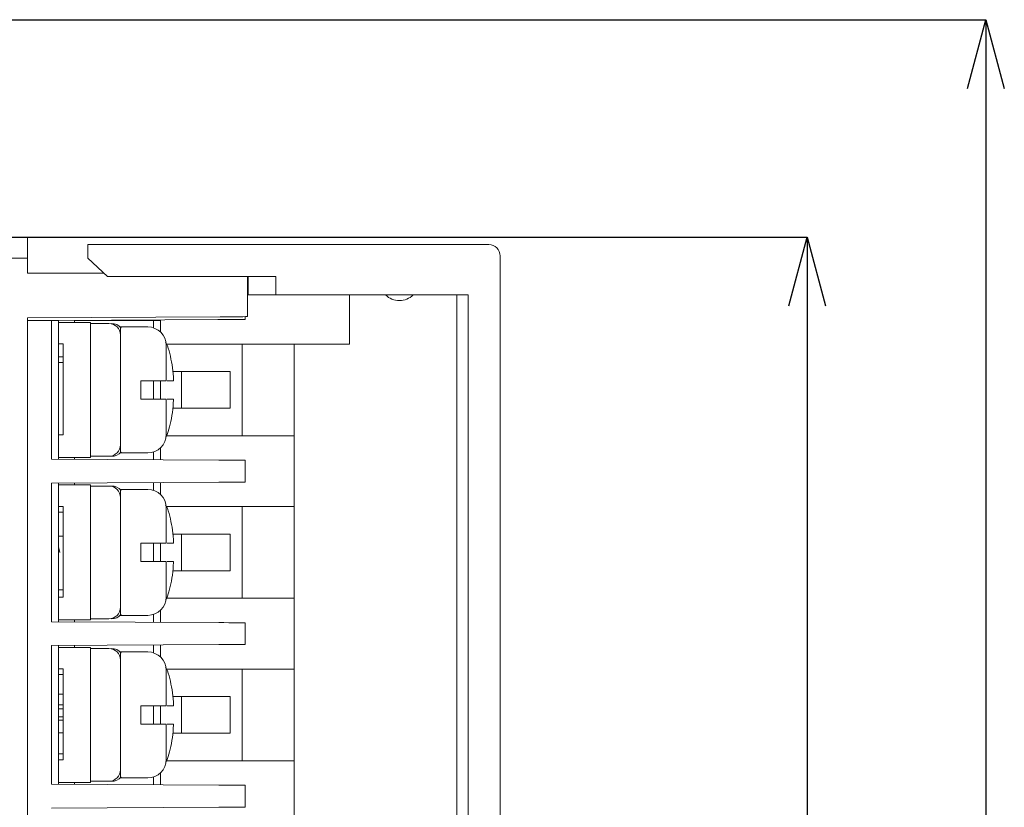
# Model space of a CAD drawing. Units: millimetres. Extents: x 38 to 570, y 34 to 319.
# Drawn here: x 257 to 300, y 185 to 219 of the extents above; entities that cross this region are included whole.
import ezdxf

# ---------------------------------------------------------------- set-up
doc = ezdxf.new("R2010")
doc.units = ezdxf.units.MM
doc.header["$PDSIZE"] = -1
doc.layers.add('DIM', color=5, linetype='Continuous')
doc.styles.add('SLDTEXTSTYLE0', font='TXT', dxfattribs={"width": 0.7, "bigfont": 'bigfont'})
doc.dimstyles.new('SLDDIMSTYLE2', dxfattribs={"dimtxt": 3.2, "dimasz": 3, "dimexe": 0, "dimexo": 0.0625, "dimgap": 0.8, "dimtad": 3, "dimdec": 8, "dimrnd": 1e-09, "dimzin": 12, "dimdsep": 46, "dimtxsty": 'SLDTEXTSTYLE0', "dimblk1": 'OPEN30', "dimblk2": 'OPEN30', "dimsah": 1, "dimcen": 0.09, "dimadec": 0, "dimazin": 3, "dimtfac": 1, "dimtdec": 8, "dimtofl": 0, "dimtmove": 0, "dimatfit": 3, "dimldrblk": 'OPEN30', "dimfxl": 1, "dimfrac": 2, "dimtolj": 1, "dimtzin": 12, "dimarcsym": 0})

# ---------------------------------------------------------------- blocks, each defined once
blk = doc.blocks.new('_OPEN30')
at = {"color": 0, "linetype": 'ByBlock', "lineweight": -2}
for p, q in [((-1, 0.267949), (0, 0)), ((0, 0), (-1, -0.267949)), ((0, 0), (-1, 0))]:
    blk.add_line(p, q, dxfattribs=at)
blk = doc.blocks.new('_D_8')
at = {"layer": 'Defpoints', "color": 0}
for p in [(252.764, 219.01), (252.764, 108.56), (298.795, 108.56)]:
    blk.add_point(p, dxfattribs=at)
at = {"layer": 'DIM', "color": 0, "lineweight": -2}
for p, q in [((252.827, 219.01), (298.795, 219.01)), ((298.795, 216.01), (298.795, 111.56)), ((252.827, 108.56), (298.795, 108.56))]:
    blk.add_line(p, q, dxfattribs=at)
at = {"layer": 'DIM', "color": 0, "lineweight": -2, "xscale": 3, "yscale": 3, "zscale": 3}
for p, rotation in [((298.795, 219.01), 90), ((298.795, 108.56), 270)]:
    blk.add_blockref('_OPEN30', p, dxfattribs=dict(at, rotation=rotation))
at = {"layer": 'DIM', "color": 0, "insert": (294.795, 163.308), "char_height": 3.2, "attachment_point": 2, "rotation": 90, "style": 'SLDTEXTSTYLE0'}
blk.add_mtext('\\A1;110.6', dxfattribs=at)
blk = doc.blocks.new('_D_9')
at = {"layer": 'Defpoints', "color": 0}
for p in [(251.257, 209.51), (251.257, 118.06), (290.992, 118.06)]:
    blk.add_point(p, dxfattribs=at)
at = {"layer": 'DIM', "color": 0, "lineweight": -2}
for p, q in [((251.32, 209.51), (290.992, 209.51)), ((290.992, 206.51), (290.992, 121.06)), ((251.32, 118.06), (290.992, 118.06))]:
    blk.add_line(p, q, dxfattribs=at)
at = {"layer": 'DIM', "color": 0, "lineweight": -2, "xscale": 3, "yscale": 3, "zscale": 3}
for p, rotation in [((290.992, 209.51), 90), ((290.992, 118.06), 270)]:
    blk.add_blockref('_OPEN30', p, dxfattribs=dict(at, rotation=rotation))
at = {"layer": 'DIM', "color": 0, "insert": (286.992, 162.849), "char_height": 3.2, "attachment_point": 2, "rotation": 90, "style": 'SLDTEXTSTYLE0'}
blk.add_mtext('\\A1;91.8', dxfattribs=at)

msp = doc.modelspace()

# ---------------------------------------------------------------- linework, layer by layer
at = {"color": 7, "linetype": 'Continuous', "lineweight": 18}
for p, q in [((256.95745828, 209.5103712), (251.25745865, 209.5103712)), ((256.95745828, 209.5103712), (256.95745828, 208.58537044)), ((259.58961057, 209.18537315), (277.08961251, 209.18537315)), ((259.58961057, 208.68537213), (259.58961057, 209.18537315)), ((251.25745865, 208.58537044), (256.95745828, 208.58537044)), ((256.95745828, 208.58537044), (256.95745828, 207.93537061)), ((259.58961057, 208.58537044), (259.58961057, 208.68537213)), ((260.43961006, 207.7853718), (259.58961057, 208.58537044)), ((277.58961352, 208.68537213), (277.58961352, 118.88537194)), ((260.28023469, 207.93537061), (256.95745828, 207.93537061)), ((267.78961154, 207.7853718), (260.43961006, 207.7853718)), ((266.55745687, 207.7853718), (266.55745687, 206.03537198)), ((266.58961358, 207.7853718), (266.58961358, 206.98537316)), ((267.78961154, 206.98537316), (267.78961154, 207.7853718)), ((267.18960884, 206.98537316), (266.58961358, 206.98537316)), ((267.78961154, 206.98537316), (267.18960884, 206.98537316)), ((267.78961154, 206.98537316), (276.18961217, 206.98537316)), ((271.00946935, 206.98537316), (271.00946935, 204.83537029)), ((275.68961116, 120.58537092), (275.68961116, 206.98537316)), ((276.18961217, 206.98537316), (276.18961217, 120.58537092)), ((265.35745891, 206.02908741), (256.95745828, 205.98510664)), ((256.95745828, 205.98510664), (256.95745828, 121.58563744)), ((266.45745518, 206.03484671), (266.45745518, 205.91011282)), ((256.95745828, 205.86037274), (258.00763997, 205.86037274)), ((258.00763997, 199.80487238), (258.00763997, 205.86037274)), ((258.00763997, 205.86037274), (258.30745878, 205.86037274)), ((258.30745878, 205.86743962), (265.25745722, 205.90383198)), ((258.30745878, 205.86743962), (258.30745878, 205.86037274)), ((258.30745878, 205.86037274), (258.30745878, 199.80330404)), ((259.50745674, 205.78537147), (258.30745878, 205.78537147)), ((259.00745946, 205.8711053), (259.00745946, 205.78537147)), ((262.45764079, 205.86037274), (259.00745946, 205.86037274)), ((259.50745674, 205.87372418), (259.50745674, 205.86037274)), ((259.50745674, 205.78537147), (259.70746013, 205.78537147)), ((259.59724742, 205.86037274), (259.59724742, 205.87419357)), ((259.70746013, 205.78537147), (259.70746013, 199.88537218)), ((259.70746013, 205.73537063), (260.50745877, 205.73537063)), ((262.20745774, 205.58537181), (261.00745978, 205.58537181)), ((261.00745978, 205.23537334), (261.00745978, 205.58537181)), ((262.45764079, 205.86037274), (262.45764079, 205.88917296)), ((262.45764079, 205.54524671), (262.45764079, 205.86037274)), ((262.45764079, 205.86037274), (262.7574596, 205.86037274)), ((262.7574596, 205.89074131), (262.7574596, 205.86037274)), ((262.7574596, 205.86037274), (262.7574596, 205.36632102)), ((261.00745978, 205.23537334), (261.00745978, 204.17794596)), ((258.50745844, 204.84290655), (258.30745878, 204.84290655)), ((263.00746011, 204.78537317), (263.00746011, 203.23537301)), ((266.3178015, 204.83537029), (263.02025648, 204.83537029)), ((266.3178015, 200.83537336), (266.3178015, 204.83537029)), ((266.3178015, 204.83537029), (268.28961256, 204.83537029)), ((268.28961256, 204.83537029), (268.58961018, 204.83537029)), ((268.58961018, 122.73537378), (268.58961018, 204.83537029)), ((271.00946935, 204.83537029), (268.58961018, 204.83537029)), ((258.50745844, 204.27330594), (258.30745878, 204.27330594)), ((258.50745844, 204.03296139), (258.50745844, 204.27330594)), ((258.50745844, 204.03296139), (258.30745878, 204.03296139)), ((258.50745844, 200.87831851), (258.50745844, 204.03296139)), ((261.00745978, 201.49280142), (261.00745978, 204.17794596)), ((263.29431864, 203.63537233), (265.79936775, 203.63537233)), ((263.68228527, 202.03537132), (263.68228527, 203.63537233)), ((265.79936775, 203.63537233), (265.79936775, 202.03537132)), ((261.90746012, 203.23537301), (261.90746012, 202.43537064)), ((261.90746012, 203.23537301), (262.20745774, 203.23537301)), ((262.45764079, 202.43537064), (262.45764079, 203.23537301)), ((262.7574596, 203.23537301), (262.7574596, 202.43537064)), ((261.90746012, 202.43537064), (262.20745774, 202.43537064)), ((263.00746011, 202.43537064), (263.00746011, 200.88537048)), ((265.79936775, 202.03537132), (263.29613658, 202.03537132)), ((261.00745978, 201.49280142), (261.00745978, 200.43537032)), ((258.50745844, 200.87831851), (258.30745878, 200.87831851)), ((263.01748487, 200.83537336), (266.3178015, 200.83537336)), ((268.28961256, 200.83537336), (266.3178015, 200.83537336)), ((268.28961256, 200.83537336), (268.58961018, 200.83537336)), ((261.00745978, 200.09953167), (261.00745978, 200.43537032)), ((260.50745877, 199.93537303), (259.70746013, 199.93537303)), ((261.00745978, 200.08537184), (262.20745774, 200.08537184)), ((262.45764079, 199.78157442), (262.45764079, 200.12549694)), ((262.7574596, 200.30442636), (262.7574596, 199.78000235)), ((258.00763997, 199.80487238), (265.29933693, 199.76669188)), ((259.50745674, 199.88537218), (258.30745878, 199.88537218)), ((259.00745946, 199.88537218), (259.00745946, 199.79963835)), ((259.70746013, 199.88537218), (259.50745674, 199.88537218)), ((266.45745518, 199.76063084), (266.45745518, 198.81011557)), ((258.00763997, 198.76587029), (265.29933693, 198.80405079)), ((258.00763997, 192.70487327), (258.00763997, 198.76587029)), ((258.30745878, 198.76744236), (258.30745878, 192.70330306)), ((259.50745674, 198.68537049), (258.30745878, 198.68537049)), ((259.00745946, 198.77110433), (259.00745946, 198.68537049)), ((259.50745674, 198.68537049), (259.70746013, 198.68537049)), ((259.70746013, 198.68537049), (259.70746013, 192.7853712)), ((259.70746013, 198.63537337), (260.50745877, 198.63537337)), ((262.45764079, 198.44524573), (262.45764079, 198.78917198)), ((262.7574596, 198.79074033), (262.7574596, 198.26632004)), ((262.20745774, 198.48537083), (261.00745978, 198.48537083)), ((261.00745978, 198.13537236), (261.00745978, 198.48537083)), ((258.50745844, 197.74290558), (258.30745878, 197.74290558)), ((261.00745978, 198.13537236), (261.00745978, 197.07794498)), ((258.50745844, 197.49879103), (258.30745878, 197.49879103)), ((263.00746011, 197.68537219), (263.00746011, 196.13537203)), ((263.02025648, 197.73537304), (266.3178015, 197.73537304)), ((266.3178015, 193.73537238), (266.3178015, 197.73537304)), ((268.28961256, 197.73537304), (266.3178015, 197.73537304)), ((268.28961256, 197.73537304), (268.58961018, 197.73537304)), ((261.00745978, 194.39280044), (261.00745978, 197.07794498)), ((263.29431864, 196.53537135), (265.79936775, 196.53537135)), ((263.68228527, 194.93537221), (263.68228527, 196.53537135)), ((265.79936775, 196.53537135), (265.79936775, 194.93537221)), ((258.50745844, 196.44096505), (258.30745878, 196.44096505)), ((261.90746012, 196.13537203), (261.90746012, 195.33537339)), ((261.90746012, 196.13537203), (262.20745774, 196.13537203)), ((262.45764079, 195.33537339), (262.45764079, 196.13537203)), ((262.7574596, 196.13537203), (262.7574596, 195.33537339)), ((261.90746012, 195.33537339), (262.20745774, 195.33537339)), ((263.00746011, 195.33537339), (263.00746011, 193.78537137)), ((265.79936775, 194.93537221), (263.29613658, 194.93537221)), ((261.00745978, 194.39280044), (261.00745978, 193.3353712)), ((258.50745844, 194.10154234), (258.30745878, 194.10154234)), ((258.50745844, 193.77681065), (258.50745844, 194.10154234)), ((258.50745844, 193.77681065), (258.30745878, 193.77681065)), ((263.01748487, 193.73537238), (266.3178015, 193.73537238)), ((268.28961256, 193.73537238), (266.3178015, 193.73537238)), ((268.28961256, 193.73537238), (268.58961018, 193.73537238)), ((261.00745978, 192.99953069), (261.00745978, 193.3353712)), ((262.45764079, 192.68157344), (262.45764079, 193.02549783)), ((262.7574596, 193.20442538), (262.7574596, 192.68000323)), ((258.00763997, 192.70487327), (265.29933693, 192.66669277)), ((259.50745674, 192.7853712), (258.30745878, 192.7853712)), ((259.00745946, 192.7853712), (259.00745946, 192.69963737)), ((259.70746013, 192.7853712), (259.50745674, 192.7853712)), ((260.50745877, 192.83537205), (259.70746013, 192.83537205)), ((261.00745978, 192.98537273), (262.20745774, 192.98537273)), ((266.45745518, 192.66062986), (266.45745518, 191.71011459)), ((258.00763997, 191.66587118), (265.29933693, 191.70404982)), ((258.00763997, 185.60487415), (258.00763997, 191.66587118)), ((258.30745878, 191.66744139), (258.30745878, 185.60330394)), ((259.50745674, 191.58537138), (258.30745878, 191.58537138)), ((259.00745946, 191.67110521), (259.00745946, 191.58537138)), ((259.50745674, 191.58537138), (259.70746013, 191.58537138)), ((259.70746013, 191.58537138), (259.70746013, 185.68537209)), ((259.70746013, 191.5353724), (260.50745877, 191.5353724)), ((262.20745774, 191.38537172), (261.00745978, 191.38537172)), ((261.00745978, 191.03537138), (261.00745978, 191.38537172)), ((262.45764079, 191.34524662), (262.45764079, 191.68917101)), ((262.7574596, 191.69074122), (262.7574596, 191.16631906)), ((261.00745978, 191.03537138), (261.00745978, 189.97794401)), ((258.50745844, 190.64290646), (258.30745878, 190.64290646)), ((263.00746011, 190.58537122), (263.00746011, 189.03537292)), ((263.02025648, 190.63537206), (266.3178015, 190.63537206)), ((266.3178015, 186.63537141), (266.3178015, 190.63537206)), ((268.28961256, 190.63537206), (266.3178015, 190.63537206)), ((268.28961256, 190.63537206), (268.58961018, 190.63537206)), ((258.50745844, 190.39879191), (258.30745878, 190.39879191)), ((261.00745978, 187.29279946), (261.00745978, 189.97794401)), ((258.50745844, 189.54439472), (258.30745878, 189.54439472)), ((263.29431864, 189.43537224), (265.79936775, 189.43537224)), ((263.68228527, 187.83537123), (263.68228527, 189.43537224)), ((265.79936775, 189.43537224), (265.79936775, 187.83537123)), ((258.50745844, 189.07650944), (258.30745878, 189.07650944)), ((258.50745844, 188.89342446), (258.30745878, 188.89342446)), ((258.50745844, 188.54759644), (258.50745844, 188.89342446)), ((261.90746012, 189.03537292), (261.90746012, 188.23537241)), ((261.90746012, 189.03537292), (262.20745774, 189.03537292)), ((262.45764079, 188.23537241), (262.45764079, 189.03537292)), ((262.7574596, 189.03537292), (262.7574596, 188.23537241)), ((258.50745844, 188.54759644), (258.30745878, 188.54759644)), ((258.50745844, 188.40519722), (258.30745878, 188.40519722)), ((258.50745844, 187.85594042), (258.30745878, 187.85594042)), ((261.90746012, 188.23537241), (262.20745774, 188.23537241)), ((263.00746011, 188.23537241), (263.00746011, 186.68537225)), ((265.79936775, 187.83537123), (263.29613658, 187.83537123)), ((261.00745978, 187.29279946), (261.00745978, 186.23537209)), ((258.50745844, 186.94051366), (258.30745878, 186.94051366)), ((258.50745844, 186.67681154), (258.30745878, 186.67681154)), ((263.01748487, 186.63537141), (266.3178015, 186.63537141)), ((268.28961256, 186.63537141), (266.3178015, 186.63537141)), ((268.28961256, 186.63537141), (268.58961018, 186.63537141)), ((261.00745978, 185.89952971), (261.00745978, 186.23537209)), ((260.50745877, 185.73537294), (259.70746013, 185.73537294)), ((261.00745978, 185.88537175), (262.20745774, 185.88537175)), ((262.45764079, 185.58157246), (262.45764079, 185.92549871)), ((262.7574596, 186.10442441), (262.7574596, 185.58000225)), ((258.00763997, 185.60487415), (265.29933693, 185.56669365)), ((259.50745674, 185.68537209), (258.30745878, 185.68537209)), ((259.00745946, 185.68537209), (259.00745946, 185.59963826)), ((259.70746013, 185.68537209), (259.50745674, 185.68537209)), ((266.45745518, 185.56062888), (266.45745518, 184.61011361)), ((258.00763997, 184.5658702), (265.29933693, 184.6040507))]:
    msp.add_line(p, q, dxfattribs=at)
at = {"color": 7, "linetype": 'Continuous', "lineweight": 18, "flags": 128}
for points in [[(266.45745518, 205.91011282), (266.43923106, 205.91001969), (266.38508769, 205.90973656), (266.29668655, 205.9092709), (266.17670985, 205.90864505), (266.02880093, 205.90787019), (265.85745993, 205.9069724), (265.6678799, 205.90598147), (265.46583506, 205.90492349), (265.25745722, 205.90383198)], [(266.55745687, 206.03537198), (266.53439733, 206.03525277), (266.46611276, 206.03489514), (266.35522577, 206.034314), (266.20598319, 206.03353169), (266.02414432, 206.03257801), (265.81667545, 206.03149395), (265.59156361, 206.03031303), (265.35745891, 206.02908741)], [(265.29933693, 199.76669188), (265.52739921, 199.76549979), (265.74554476, 199.76435613), (265.94574931, 199.76330932), (266.12066659, 199.7623929), (266.26386675, 199.76164411), (266.37008222, 199.76108905), (266.43540891, 199.76074632), (266.45745518, 199.76063084)], [(265.29933693, 198.80405079), (265.52739921, 198.80524289), (265.74554476, 198.80638655), (265.94574931, 198.80743336), (266.12066659, 198.80834978), (266.26386675, 198.80910229), (266.37008222, 198.80965735), (266.43540891, 198.81000008), (266.45745518, 198.81011557)], [(258.35745963, 195.73537271), (258.30798032, 195.9841178), (258.30745878, 195.98537322)], [(265.29933693, 192.66669277), (265.52739921, 192.66549881), (265.74554476, 192.66435701), (265.94574931, 192.66330834), (266.12066659, 192.66239378), (266.26386675, 192.66164314), (266.37008222, 192.66108807), (266.43540891, 192.66074534), (266.45745518, 192.66062986)], [(265.29933693, 191.70404982), (265.52739921, 191.70524377), (265.74554476, 191.70638743), (265.94574931, 191.70743424), (266.12066659, 191.70835066), (266.26386675, 191.70910131), (266.37008222, 191.70965638), (266.43540891, 191.7099991), (266.45745518, 191.71011459)], [(265.29933693, 185.56669365), (265.52739921, 185.5654997), (265.74554476, 185.5643579), (265.94574931, 185.56330923), (266.12066659, 185.56239281), (266.26386675, 185.56164402), (266.37008222, 185.56108709), (266.43540891, 185.56074436), (266.45745518, 185.56062888)], [(265.29933693, 184.6040507), (265.52739921, 184.60524466), (265.74554476, 184.60638646), (265.94574931, 184.60743513), (266.12066659, 184.60835155), (266.26386675, 184.60910033), (266.37008222, 184.60965726), (266.43540891, 184.60999813), (266.45745518, 184.61011361)]]:
    msp.add_lwpolyline(points, dxfattribs=at)
at = {"color": 7, "linetype": 'Continuous', "lineweight": 18}
for centre, radius, start, end in [((277.08961011, 208.68537204), 0.5, 0, 90), ((273.18961011, 207.58537204), 0.85, 224.900872156, 315.099127844), ((260.50745858, 205.23537204), 0.5, 0, 90), ((260.63890975, 205.23822126), 0.49713766, 37.145656615, 92.882592406), ((262.20745858, 204.78537204), 0.8, 0, 90), ((262.20745858, 200.88537204), 0.8, 270, 0), ((260.50745858, 200.43537204), 0.5, 270, 0), ((260.63891555, 200.43251613), 0.49713169, 267.11670284, 323.351877299), ((260.50745858, 198.13537204), 0.5, 0, 90), ((260.63890774, 198.13822539), 0.49713618, 37.145047465, 92.882369023), ((262.20745858, 197.68537204), 0.8, 0, 90), ((262.20745858, 193.78537204), 0.8, 270, 0), ((260.50745858, 193.33537204), 0.5, 270, 0), ((260.63890792, 193.33253135), 0.49714748, 267.117675415, 323.350904723), ((260.50745858, 191.03537204), 0.5, 0, 90), ((260.63890874, 191.03822372), 0.49713692, 37.145352037, 92.882480717), ((262.20745858, 190.58537204), 0.8, 0, 90), ((262.20745858, 186.68537204), 0.8, 270, 0), ((260.50745858, 186.23537204), 0.5, 270, 0), ((260.63890869, 186.23253336), 0.49714864, 267.117593029, 323.350575065)]:
    msp.add_arc(centre, radius, start, end, dxfattribs=at)
for points, knots in [([(258.50745844, 204.27330594), (258.50745844, 204.27629979), (258.50745844, 204.28229116), (258.50745844, 204.35410035), (258.50745844, 204.54499978), (258.50745844, 204.72367344), (258.50745844, 204.84290655)], [0, 0, 0, 0, 0.1250546254, 0.2502629637, 0.4996829561, 1, 1, 1, 1]), ([(263.32817408, 203.23560398), (263.3255588, 203.2912841), (263.31419136, 203.53330065), (263.26824632, 203.94761514), (263.16396966, 204.44279877), (263.07825672, 204.75499345), (262.98990726, 204.90189105), (262.98068645, 204.91722237)], [0, 0, 0, 0, 0.0839081669, 0.3647112259, 0.6533439395, 0.9638203969, 1, 1, 1, 1]), ([(263.00746011, 203.23537301), (263.00729653, 203.23537301), (263.00584133, 203.23537301), (262.9621489, 203.23537301), (262.81289507, 203.23537301), (262.59502708, 203.23537301), (262.38045744, 203.23537301), (262.24916764, 203.23537301), (262.20745774, 203.23537301)], [0, 0, 0, 0, 0.0283523, 0.2522116283, 0.4719902108, 0.6878454767, 0.9008305849, 1, 1, 1, 1]), ([(263.32150953, 203.23537301), (263.32406052, 203.23537301), (263.33809771, 203.23537301), (263.26957363, 203.23537301), (263.16410302, 203.23537301), (263.07533797, 203.23537301), (263.0573343, 203.23537301)], [0, 0, 0, 0, 0.0905191778, 0.4980951854, 0.8982017404, 1, 1, 1, 1]), ([(262.20745774, 202.43537064), (262.28099839, 202.43537064), (262.4433981, 202.43537064), (262.6744247, 202.43537064), (262.86630687, 202.43537064), (262.9864354, 202.43537064), (263.00073582, 202.43537064), (263.00746011, 202.43537064)], [0, 0, 0, 0, 0.1744288428, 0.3851909884, 0.5968185206, 0.8104175546, 1, 1, 1, 1]), ([(262.98469486, 200.75151708), (262.98491476, 200.75187465), (263.05236837, 200.86156197), (263.13229323, 201.12263809), (263.24485236, 201.57557252), (263.30612249, 202.03227841), (263.32170769, 202.33226578), (263.32706022, 202.43529241)], [0, 0, 0, 0, 0.0008475369, 0.2599832801, 0.5471849384, 0.8444867457, 1, 1, 1, 1]), ([(263.05737155, 202.43537064), (263.09845487, 202.43537064), (263.20706081, 202.43537064), (263.30875284, 202.43537064), (263.32049777, 202.43537064), (263.32614752, 202.43537064)], [0, 0, 0, 0, 0.2399808441, 0.6344020556, 1, 1, 1, 1]), ([(258.50745844, 197.49879103), (258.50745844, 197.56311746), (258.50745844, 197.65278878), (258.50745844, 197.73281389), (258.50745844, 197.73954462), (258.50745844, 197.74290558)], [0, 0, 0, 0, 0.5596041141, 0.7800904432, 1, 1, 1, 1]), ([(263.32817408, 196.135603), (263.32555879, 196.19128311), (263.31419125, 196.43330075), (263.26824698, 196.84761653), (263.1639692, 197.34279807), (263.07825672, 197.65499248), (262.98990726, 197.80189007), (262.98068645, 197.81722139)], [0, 0, 0, 0, 0.0839081515, 0.3647128912, 0.653344003, 0.9638204036, 1, 1, 1, 1]), ([(258.50745844, 196.44096505), (258.50745844, 196.64173356), (258.50745844, 196.99994242), (258.50745844, 197.34648031), (258.50745844, 197.49879103)], [0, 0, 0, 0, 0.5604789013, 1, 1, 1, 1]), ([(258.50745844, 195.76965283), (258.50745844, 195.9407658), (258.50745844, 196.16117432), (258.50745844, 196.38982589), (258.50745844, 196.44096505)], [0, 0, 0, 0, 0.7763446345, 1, 1, 1, 1]), ([(263.00746011, 196.13537203), (263.00729653, 196.13537203), (263.00584133, 196.13537203), (262.9621489, 196.13537203), (262.81289507, 196.13537203), (262.59502708, 196.13537203), (262.38045744, 196.13537203), (262.24916764, 196.13537203), (262.20745774, 196.13537203)], [0, 0, 0, 0, 0.0283523, 0.2522116283, 0.4719902108, 0.6878454767, 0.9008305849, 1, 1, 1, 1]), ([(263.32150953, 196.13537203), (263.32406052, 196.13537203), (263.33809768, 196.13537203), (263.26957436, 196.13537203), (263.16409937, 196.13537203), (263.07533308, 196.13537203), (263.05732685, 196.13537203)], [0, 0, 0, 0, 0.0905176934, 0.4980870176, 0.8981870117, 1, 1, 1, 1]), ([(258.50745844, 194.10154234), (258.50745844, 194.41663555), (258.50745844, 194.97931299), (258.50745844, 195.52815593), (258.50745844, 195.76965283)], [0, 0, 0, 0, 0.55998904, 1, 1, 1, 1]), ([(262.20745774, 195.33537339), (262.28099839, 195.33537339), (262.4433981, 195.33537339), (262.6744247, 195.33537339), (262.86630687, 195.33537339), (262.9864354, 195.33537339), (263.00073582, 195.33537339), (263.00746011, 195.33537339)], [0, 0, 0, 0, 0.1744288428, 0.3851909884, 0.5968185206, 0.8104175546, 1, 1, 1, 1]), ([(262.98469486, 193.6515161), (262.98491476, 193.6518743), (263.05232231, 193.76167729), (263.13231694, 194.02257983), (263.24484519, 194.4755905), (263.30612339, 194.93227586), (263.32170791, 195.23226425), (263.32706022, 195.33529143)], [0, 0, 0, 0, 0.0008481177, 0.2599839291, 0.5471856629, 0.8444867048, 1, 1, 1, 1]), ([(263.05736037, 195.33537339), (263.09844776, 195.33537339), (263.20705831, 195.33537339), (263.30875292, 195.33537339), (263.32049779, 195.33537339), (263.32614752, 195.33537339)], [0, 0, 0, 0, 0.23999743072, 0.63441003445, 1, 1, 1, 1]), ([(258.50745844, 190.39879191), (258.50745844, 190.46189066), (258.50745844, 190.54981732), (258.50745844, 190.63179175), (258.50745844, 190.63920559), (258.50745844, 190.64290646)], [0, 0, 0, 0, 0.5600127802, 0.7803650738, 1, 1, 1, 1]), ([(263.32817408, 189.03560389), (263.32555879, 189.091284), (263.3141913, 189.3333011), (263.26824665, 189.74761623), (263.16396943, 190.24279882), (263.07825672, 190.55499336), (262.98990726, 190.70189095), (262.98068645, 190.71722228)], [0, 0, 0, 0, 0.0839081592, 0.3647120585, 0.6533439712, 0.9638204003, 1, 1, 1, 1]), ([(258.50745844, 189.54439472), (258.50745844, 189.70729501), (258.50745844, 189.9980525), (258.50745844, 190.27639435), (258.50745844, 190.39879191)], [0, 0, 0, 0, 0.5602617253, 1, 1, 1, 1]), ([(258.50745844, 189.07650944), (258.50745844, 189.16627612), (258.50745844, 189.32677208), (258.50745844, 189.4919459), (258.50745844, 189.56473667)], [0, 0, 0, 0, 0.5593080746, 1, 1, 1, 1]), ([(258.50745844, 188.89342446), (258.50745844, 188.90012608), (258.50745844, 188.91356334), (258.50745844, 188.97909882), (258.50745844, 189.0396031), (258.50745844, 189.07650944)], [0, 0, 0, 0, 0.2795656073, 0.5605502638, 1, 1, 1, 1]), ([(263.00746011, 189.03537292), (263.00729653, 189.03537292), (263.00584133, 189.03537292), (262.9621489, 189.03537292), (262.81289507, 189.03537292), (262.59502708, 189.03537292), (262.38045744, 189.03537292), (262.24916764, 189.03537292), (262.20745774, 189.03537292)], [0, 0, 0, 0, 0.0283523, 0.2522116283, 0.4719902108, 0.6878454767, 0.9008305849, 1, 1, 1, 1]), ([(263.32150953, 189.03537292), (263.32406052, 189.03537292), (263.33809768, 189.03537292), (263.26957436, 189.03537292), (263.16409937, 189.03537292), (263.07533308, 189.03537292), (263.05732685, 189.03537292)], [0, 0, 0, 0, 0.0905176934, 0.4980870176, 0.8981870117, 1, 1, 1, 1]), ([(258.50745844, 188.40519722), (258.50745844, 188.42757675), (258.50745844, 188.472262), (258.50745844, 188.52324045), (258.50745844, 188.54873918), (258.50745844, 188.54753845), (258.50745844, 188.54714196)], [0, 0, 0, 0, 0.31601161582, 0.63098113381, 0.878147755, 1, 1, 1, 1]), ([(258.50745844, 187.85594042), (258.50745844, 187.96076696), (258.50745844, 188.1479278), (258.50745844, 188.32659803), (258.50745844, 188.40519722)], [0, 0, 0, 0, 0.5600879488, 1, 1, 1, 1]), ([(258.50745844, 186.94051366), (258.50745844, 187.1088259), (258.50745844, 187.40975297), (258.50745844, 187.71945748), (258.50745844, 187.85594042)], [0, 0, 0, 0, 0.55931238393, 1, 1, 1, 1]), ([(262.20745774, 188.23537241), (262.28099839, 188.23537241), (262.4433981, 188.23537241), (262.6744247, 188.23537241), (262.86630687, 188.23537241), (262.9864354, 188.23537241), (263.00073582, 188.23537241), (263.00746011, 188.23537241)], [0, 0, 0, 0, 0.1744288428, 0.3851909884, 0.5968185206, 0.8104175546, 1, 1, 1, 1]), ([(262.98469486, 186.55151698), (262.98491476, 186.55187456), (263.05236837, 186.66156187), (263.13229323, 186.92263799), (263.24485236, 187.37557243), (263.30612249, 187.83227832), (263.32170769, 188.13226568), (263.32706022, 188.23529232)], [0, 0, 0, 0, 0.0008475369, 0.2599832801, 0.5471849384, 0.8444867457, 1, 1, 1, 1]), ([(263.05736037, 188.23537241), (263.09844776, 188.23537241), (263.20705831, 188.23537241), (263.30875292, 188.23537241), (263.32049779, 188.23537241), (263.32614752, 188.23537241)], [0, 0, 0, 0, 0.23999743072, 0.63441003445, 1, 1, 1, 1]), ([(258.50745844, 186.67681154), (258.50745844, 186.68265177), (258.50745844, 186.69435944), (258.50745844, 186.79480138), (258.50745844, 186.88521544), (258.50745844, 186.94051366)], [0, 0, 0, 0, 0.2788053192, 0.5589094495, 1, 1, 1, 1])]:
    msp.add_open_spline(points, degree=3, knots=knots, dxfattribs=at)

# ---------------------------------------------------------------- dimensions: what is measured, and where the dimension line sits
at = {"layer": 'DIM'}
for base, p1, p2, text, picture, middle in [((298.79485005, 108.56037204), (252.76431942, 219.01037204), (252.76431942, 108.56037204), '110.6', '_D_8', (298.79485005, 163.30777232)), ((290.99157136, 118.06037204), (251.25745858, 209.51037204), (251.25745858, 118.06037204), '91.8', '_D_9', (290.99157136, 162.84875593))]:
    dim = msp.add_linear_dim(base=base, p1=p1, p2=p2, angle=90, text=text, dimstyle='SLDDIMSTYLE2', dxfattribs=at)
    dim.commit()
    dim.dimension.update_dxf_attribs({"geometry": picture, "text_midpoint": middle, "dimtype": 160})

doc.saveas('drawing.dxf')
